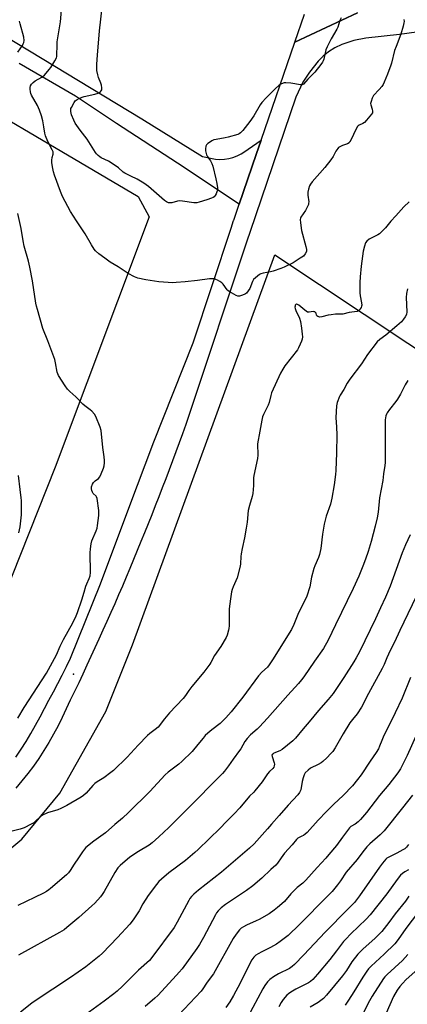
# Model space of a CAD drawing. Units: inches. Extents: x 1213772 to 1219772, y 573455 to 577455.
# Drawn here: x 1219182 to 1219383, y 576215 to 576724 of the extents above; entities that cross this region are included whole.
import ezdxf

# ---------------------------------------------------------------- set-up
doc = ezdxf.new("R2010")
doc.units = ezdxf.units.IN
doc.header["$MEASUREMENT"] = 0
for name, color, linetype in [('ELEV-Spot Elevation', 7, 'Continuous'), ('NTRL-Farm Land', 3, 'Continuous'), ('NTRL-Pasture Land', 2, 'Continuous'), ('TRANS-Driveway', 251, 'Continuous'), ('TRANS-Road', 130, 'Continuous'), ('Undefined', 1, 'Continuous')]:
    doc.layers.add(name, color=color, linetype=linetype)

msp = doc.modelspace()

# ---------------------------------------------------------------- linework, layer by layer
at = {"layer": 'ELEV-Spot Elevation'}
msp.add_point((1219210.22, 576385.98, 556.65), dxfattribs=at)
at = {"layer": 'NTRL-Farm Land'}
msp.add_lwpolyline([(1219121.28, 576705.07), (1219243.68, 576632.99), (1219249.27, 576622.52), (1219200.66, 576493.11), (1219155.69, 576380.05)], dxfattribs=at)
at = {"layer": 'NTRL-Pasture Land'}
msp.add_lwpolyline([(1218786.57, 576210.2), (1218852.3, 576242.09), (1218906.55, 576254.49), (1218978.03, 576255.63), (1219051.78, 576252.94), (1219095.65, 576257.61), (1219127.08, 576263.6), (1219158.92, 576280.22), (1219183.51, 576300.66), (1219203.11, 576324.48), (1219226.95, 576366.64), (1219240.63, 576401.07), (1219314.34, 576602.93), (1219429.27, 576526.49), (1219547, 576446.76), (1219610.09, 576403.84), (1219580.58, 576366.72), (1219554.95, 576320.22), (1219515.58, 576247.68), (1219515.66, 576219.7), (1219524.96, 576203.79)], dxfattribs=at)
at = {"layer": 'TRANS-Driveway'}
msp.add_lwpolyline([(1219167.55, 576720.33), (1219245.45, 576673.14), (1219276.89, 576653.67), (1219283.63, 576652.34), (1219285.9, 576652.24), (1219288.17, 576652.37), (1219290.41, 576652.72), (1219292.61, 576653.28), (1219294.75, 576654.06), (1219296.79, 576655.04), (1219298.73, 576656.22), (1219300.55, 576657.59), (1219307.25, 576662.18), (1219304.69, 576654.7), (1219295.88, 576628.99), (1219263.93, 576650.29), (1219232.37, 576670.76), (1219211.21, 576684.85), (1219182.14, 576701.88)], dxfattribs=at)
at = {"layer": 'TRANS-Road'}
for points in [[(1219180.36, 576343.09), (1219183.1, 576347.08), (1219185.71, 576351.18), (1219188.19, 576355.35), (1219190.52, 576359.61), (1219192.88, 576363.89), (1219195.21, 576368.19), (1219197.52, 576372.49), (1219199.81, 576376.81), (1219202.07, 576381.14), (1219204.31, 576385.49), (1219206.52, 576389.84), (1219208.71, 576394.21), (1219224.22, 576432.63), (1219238.73, 576471.9), (1219251.66, 576506.16), (1219272.06, 576557.34), (1219291.7, 576616.64), (1219292.98, 576620.53), (1219293.04, 576620.7), (1219295.88, 576628.99), (1219304.69, 576654.7), (1219307.25, 576662.18), (1219324.61, 576712.83), (1219356.91, 576728.01)], [(1219396.34, 576719.24), (1219378.77, 576716.74), (1219361.34, 576714.94), (1219355.03, 576713.71), (1219348.82, 576711.58), (1219345.29, 576709.88), (1219342.05, 576707.87), (1219339.17, 576705.59), (1219336.71, 576703.09), (1219332.14, 576697.37), (1219328.8, 576692.17), (1219325.05, 576684.39), (1219301.33, 576614.35), (1219300.02, 576610.41), (1219269.88, 576519.75), (1219268.21, 576515.05), (1219266.53, 576510.35), (1219264.83, 576505.67), (1219263.11, 576500.98), (1219261.38, 576496.31), (1219259.63, 576491.63), (1219257.87, 576486.97), (1219256.09, 576482.31), (1219254.29, 576477.66), (1219252.48, 576473.02), (1219250.65, 576468.38), (1219248.81, 576463.74), (1219246.95, 576459.11), (1219245.07, 576454.5), (1219243.17, 576449.88), (1219241.26, 576445.28), (1219239.34, 576440.67), (1219237.39, 576436.08), (1219235.44, 576431.49), (1219233.46, 576426.91), (1219231.47, 576422.34), (1219229.47, 576417.78), (1219227.45, 576413.21), (1219225.41, 576408.66), (1219223.36, 576404.12), (1219221.29, 576399.58), (1219219.21, 576395.05), (1219217.11, 576390.53), (1219214.99, 576386.01), (1219212.86, 576381.5), (1219210.71, 576377), (1219208.55, 576372.51), (1219206.37, 576368.02), (1219204.34, 576363.58), (1219202.18, 576359.21), (1219199.88, 576354.9), (1219197.46, 576350.66), (1219194.91, 576346.5), (1219192.23, 576342.42), (1219189.43, 576338.42), (1219186.51, 576334.51), (1219183.47, 576330.7), (1219180.31, 576326.97)]]:
    msp.add_lwpolyline(points, dxfattribs=at)
msp.add_polyline3d([(1219356.91, 576728.01, 0), (1219324.61, 576712.83, 0), (1219329.6, 576727.39, 0)], dxfattribs=at)
at = {"layer": 'Undefined'}
for points, elevation in [([(1219381, 576724.56), (1219381.07, 576723.54), (1219381.01, 576722.81), (1219380.63, 576721.14), (1219379.45, 576716.99), (1219376.9, 576710.65), (1219376.16, 576708.49), (1219374.61, 576702.02), (1219374.28, 576700.91), (1219372.53, 576696.3), (1219370.84, 576692.22), (1219370.2, 576690.91), (1219369.54, 576689.92), (1219368.24, 576688.29), (1219365.33, 576685.33), (1219364.88, 576684.61), (1219364.55, 576683.84), (1219363.99, 576682.25), (1219363.78, 576681.19), (1219363.87, 576680.41), (1219364.56, 576678.22), (1219364.79, 576677.13), (1219364.7, 576676.36), (1219364.31, 576675.66), (1219361.72, 576672.56), (1219360.53, 576671.32), (1219359.77, 576670.8), (1219357.83, 576669.87), (1219357.39, 576669.59), (1219357, 576669.22), (1219356.27, 576668), (1219353.53, 576662.1), (1219353.11, 576661.4), (1219352.64, 576660.85), (1219351.79, 576660.32), (1219349.17, 576659.34), (1219347.86, 576658.77), (1219347.16, 576658.31), (1219346.77, 576657.91), (1219345.83, 576656.46), (1219344.44, 576653.67), (1219343.26, 576651.97), (1219340.19, 576647.97), (1219333.6, 576640.62), (1219332.78, 576639.45), (1219332.25, 576638.46), (1219331.71, 576636.9), (1219331.39, 576635.29), (1219331.4, 576633.68), (1219331.76, 576630.3), (1219331.74, 576629.55), (1219331.6, 576628.87), (1219331.03, 576627.55), (1219330.06, 576625.76), (1219327.73, 576622.37), (1219327.5, 576621.86), (1219327.35, 576621.11), (1219327.46, 576619.4), (1219328.04, 576615.37), (1219330.32, 576607.09), (1219330.64, 576605.68), (1219330.68, 576605.13), (1219330.59, 576604.6), (1219329.95, 576603.36), (1219329.05, 576602.23), (1219327.42, 576601.05), (1219323.72, 576598.78), (1219319, 576596.41), (1219317.37, 576595.76), (1219313.47, 576594.44), (1219312.04, 576594.08), (1219308.3, 576593.42), (1219307.05, 576593.01), (1219306.31, 576592.61), (1219304.2, 576591.03), (1219303.26, 576590.01), (1219302.72, 576589.03), (1219301.26, 576585.46), (1219300.49, 576584.22), (1219299.59, 576583.08), (1219299.17, 576582.7), (1219298.43, 576582.28), (1219297.06, 576581.76), (1219295.95, 576581.49), (1219295.13, 576581.52), (1219294.34, 576581.81), (1219290.74, 576583.87), (1219290.05, 576584.4), (1219289.66, 576584.82), (1219287.62, 576587.64), (1219286.83, 576588.45), (1219285.88, 576589.08), (1219284.62, 576589.78), (1219283.84, 576590.14), (1219283.03, 576590.38), (1219281.88, 576590.47), (1219280.42, 576590.43), (1219274.33, 576589.64), (1219267.84, 576588.93), (1219263.2, 576588.46), (1219261.46, 576588.37), (1219254.25, 576588.85), (1219247.52, 576589.96), (1219243.37, 576590.79), (1219241.78, 576591.46), (1219238.44, 576593.25), (1219233.23, 576596.57), (1219229.07, 576599.06), (1219226.45, 576601.14), (1219223.35, 576603.45), (1219221.56, 576604.97), (1219220.83, 576605.87), (1219219.41, 576608.09), (1219216.2, 576613.7), (1219211.69, 576620.39), (1219208.65, 576625.2), (1219204.53, 576633.09), (1219203.41, 576635.57), (1219200.43, 576644.06), (1219199.93, 576645.84), (1219199.58, 576647.56), (1219199.07, 576650.43), (1219198.92, 576651.86), (1219199.08, 576653.13), (1219199.64, 576654.86), (1219199.69, 576655.6), (1219199.61, 576656.1), (1219199.2, 576657.13), (1219196.94, 576661.45), (1219195.67, 576664.36), (1219195.35, 576665.76), (1219194.89, 576669.13), (1219194.32, 576672.18), (1219193.67, 576674.7), (1219192.59, 576677.69), (1219191.56, 576680.09), (1219188.47, 576685.49), (1219188.13, 576686.29), (1219187.93, 576687.14), (1219187.78, 576688.61), (1219187.79, 576689.48), (1219187.99, 576690.24), (1219188.51, 576691.14), (1219189.27, 576691.96), (1219190.36, 576692.86), (1219193.85, 576694.72), (1219194.53, 576695.21), (1219195.15, 576695.81), (1219197.64, 576698.69), (1219198.51, 576699.82), (1219200.57, 576703.17), (1219201.32, 576704.69), (1219201.49, 576705.36), (1219201.57, 576706.19), (1219201.68, 576711.32), (1219201.79, 576713.04), (1219203.48, 576723.3), (1219204.3, 576733.5)], 558), ([(1219348.61, 576725.52), (1219347.93, 576724.13), (1219346.82, 576720.61), (1219346.39, 576719.56), (1219343.44, 576714.58), (1219341.23, 576710.51), (1219340.69, 576708.86), (1219339.51, 576704.04), (1219339.26, 576703.22), (1219338.91, 576702.44), (1219338.09, 576701.24), (1219334.99, 576697.32), (1219331.24, 576693.79), (1219329.14, 576691.15), (1219328.8, 576690.9), (1219328.37, 576690.74), (1219327.59, 576690.73), (1219322.47, 576691.68), (1219319.92, 576691.89), (1219319.09, 576691.84), (1219318.55, 576691.71), (1219317.29, 576691.17), (1219316.38, 576690.5), (1219314.67, 576688.92), (1219309.77, 576684.1), (1219307.57, 576681.65), (1219306.7, 576680.44), (1219303.34, 576674.79), (1219301.4, 576671.86), (1219297.75, 576667.22), (1219296.56, 576665.96), (1219295.87, 576665.51), (1219295.09, 576665.17), (1219290.09, 576663.64), (1219288.66, 576663.32), (1219283.94, 576662.58), (1219282.8, 576662.28), (1219281.78, 576661.78), (1219280.54, 576661.01), (1219279.6, 576660.36), (1219279, 576659.81), (1219278.63, 576659.11), (1219278.4, 576657.75), (1219278.41, 576656.62), (1219278.68, 576655.29), (1219278.93, 576654.52), (1219279.29, 576653.81), (1219281.08, 576651.42), (1219281.71, 576650.12), (1219282.14, 576648.71), (1219283.82, 576642.09), (1219284.31, 576639.77), (1219284.57, 576637.43), (1219284.54, 576636.28), (1219284.31, 576635.45), (1219283.85, 576634.37), (1219283.45, 576633.6), (1219282.97, 576632.91), (1219282.34, 576632.44), (1219281.57, 576632.14), (1219279.09, 576631.37), (1219275.16, 576630.02), (1219273.87, 576629.72), (1219272.32, 576629.78), (1219266.59, 576630.58), (1219265.16, 576630.72), (1219264.01, 576630.6), (1219260.94, 576629.71), (1219260.14, 576629.67), (1219259.3, 576629.8), (1219258.26, 576630.25), (1219257.3, 576630.9), (1219248.88, 576638.2), (1219246.57, 576639.97), (1219243.13, 576641.92), (1219239.78, 576643.46), (1219236.78, 576645.03), (1219235.85, 576645.69), (1219233.45, 576647.8), (1219232.25, 576648.67), (1219228.23, 576651.24), (1219224.52, 576653.05), (1219223.81, 576653.54), (1219222.94, 576654.3), (1219222.12, 576655.13), (1219221.59, 576655.81), (1219217.19, 576662.67), (1219213.57, 576667.38), (1219211.08, 576670.98), (1219210.31, 576672.58), (1219209.21, 576675.35), (1219208.81, 576676.96), (1219208.78, 576678.01), (1219208.87, 576678.52), (1219209.12, 576679.12), (1219210.46, 576681.67), (1219211.11, 576682.54), (1219212, 576683.26), (1219213.28, 576683.87), (1219215.72, 576684.68), (1219221.29, 576685.89), (1219222.89, 576686.4), (1219223.62, 576686.75), (1219224.05, 576687.07), (1219224.56, 576687.7), (1219224.8, 576688.17), (1219224.91, 576688.67), (1219224.92, 576689.2), (1219224.68, 576690.54), (1219224.33, 576691.62), (1219223.1, 576694.56), (1219222.74, 576695.96), (1219222.29, 576698.24), (1219222.19, 576699.35), (1219222.2, 576701.56), (1219222.53, 576706.09), (1219223.67, 576718.72), (1219224.98, 576730.73)], 560), ([(1219181.34, 576707.65), (1219183.81, 576711.17), (1219184.24, 576711.92), (1219184.51, 576712.61), (1219184.66, 576713.8), (1219184.45, 576715.49), (1219182.55, 576722.3), (1219182.22, 576723.73)], 556), ([(1219383.74, 576630.24), (1219380.92, 576627.68), (1219376.83, 576622.95), (1219374.25, 576620.21), (1219371.53, 576616.87), (1219368.95, 576614.23), (1219368.31, 576613.69), (1219367.56, 576613.22), (1219363.07, 576610.91), (1219361.76, 576609.88), (1219361.1, 576609.02), (1219360.54, 576607.38), (1219359.98, 576604.78), (1219358.94, 576596.93), (1219358.39, 576591.43), (1219358.21, 576588.5), (1219358.25, 576583.15), (1219358.44, 576581.71), (1219359.12, 576578), (1219359.2, 576576.87), (1219359.12, 576576.34), (1219358.82, 576575.58), (1219358.42, 576574.87), (1219357.95, 576574.23), (1219357.56, 576573.89), (1219356.8, 576573.6), (1219352.65, 576573.05), (1219349.49, 576572.23), (1219348.39, 576572.12), (1219345.62, 576572.09), (1219343.33, 576571.86), (1219341.91, 576571.61), (1219338.58, 576570.73), (1219337.5, 576570.64), (1219336.55, 576570.94), (1219336, 576571.35), (1219335.82, 576571.69), (1219335.55, 576572.64), (1219335.28, 576573.02), (1219334.93, 576573.29), (1219334.53, 576573.44), (1219334.1, 576573.49), (1219332.08, 576573.13), (1219331.21, 576573.25), (1219330.47, 576573.64), (1219329.76, 576574.15), (1219326.67, 576576.77), (1219326.06, 576577.2), (1219325.71, 576577.35), (1219325.39, 576577.36), (1219325.09, 576577.15), (1219324.85, 576576.78), (1219324.69, 576576.33), (1219324.62, 576575.84), (1219324.75, 576575.08), (1219325.15, 576574.06), (1219326.98, 576570.03), (1219327.45, 576568.36), (1219328.03, 576564.94), (1219328.39, 576561.81), (1219328.5, 576560.4), (1219328.4, 576559.29), (1219328.03, 576558.22), (1219327.33, 576556.63), (1219326.47, 576554.8), (1219325.9, 576553.79), (1219319.41, 576545.38), (1219318.31, 576543.68), (1219317.14, 576541.68), (1219312.61, 576531.4), (1219312.17, 576530.04), (1219311.27, 576526.46), (1219310.83, 576525.08), (1219308.33, 576520.19), (1219307.91, 576519.12), (1219307.53, 576517.41), (1219306.49, 576511.66), (1219305.38, 576505.18), (1219305.31, 576503.79), (1219305.53, 576500.65), (1219305.51, 576499.26), (1219305.24, 576497.59), (1219303.34, 576488.64), (1219303.25, 576487.51), (1219303.19, 576483.49), (1219302.89, 576479.33), (1219302.56, 576477.91), (1219301.08, 576473.18), (1219300.49, 576470.64), (1219299.91, 576464.61), (1219299.5, 576461.54), (1219298.53, 576456.42), (1219297.33, 576450.99), (1219296.85, 576448.26), (1219296.7, 576446.82), (1219296.51, 576442.97), (1219296.37, 576441.8), (1219294.83, 576435.74), (1219292.73, 576431.05), (1219292.22, 576429.74), (1219291.94, 576428.5), (1219291.36, 576424.94), (1219290.69, 576419.67), (1219290.59, 576410.99), (1219290.51, 576409.54), (1219290.36, 576408.68), (1219289.64, 576406.17), (1219289.04, 576404.84), (1219286.33, 576400.26), (1219283.03, 576395.55), (1219281.25, 576392.02), (1219280.68, 576391.1), (1219277.55, 576387.02), (1219271.39, 576379.59), (1219269.78, 576377.45), (1219268.08, 576374.93), (1219266.88, 576373.37), (1219259.86, 576365.95), (1219257.31, 576362.9), (1219253.94, 576358.58), (1219252.47, 576357.28), (1219249.59, 576355.19), (1219248.47, 576354.23), (1219243.59, 576349.17), (1219237.85, 576343.07), (1219230.83, 576336.15), (1219229.47, 576335.02), (1219225.92, 576332.4), (1219222.41, 576330.21), (1219221.24, 576329.33), (1219220.19, 576328.32), (1219216.79, 576324.46), (1219215.29, 576323.16), (1219214.08, 576322.34), (1219206.74, 576318.08), (1219203.7, 576316.49), (1219202.11, 576315.82), (1219196.77, 576314.2), (1219194.2, 576312.98), (1219193.04, 576312.2), (1219190.53, 576309.87), (1219189.64, 576309.14), (1219188.39, 576308.4), (1219184.75, 576306.55), (1219183.69, 576306.08), (1219182.58, 576305.74), (1219175.78, 576304.02)], 556), ([(1219181.45, 576363.22), (1219184.71, 576368.74), (1219196.27, 576386.55), (1219201.32, 576395.9), (1219203.34, 576400.49), (1219205.06, 576403.81), (1219209.83, 576412.54), (1219211.59, 576416.12), (1219212.32, 576417.87), (1219214.53, 576424.39), (1219215.69, 576428.41), (1219216.64, 576431.4), (1219217.14, 576432.74), (1219218.35, 576435.45), (1219218.77, 576436.8), (1219218.92, 576438.55), (1219218.82, 576448.72), (1219218.97, 576450.8), (1219219.4, 576453.44), (1219219.73, 576454.88), (1219221.91, 576460.05), (1219222.38, 576461.4), (1219222.64, 576462.83), (1219223.25, 576468.07), (1219223.37, 576469.52), (1219223.31, 576470.69), (1219222.43, 576476.82), (1219222.16, 576477.62), (1219221.91, 576478.01), (1219220.37, 576479.48), (1219219.95, 576480.16), (1219219.67, 576480.97), (1219219.49, 576481.81), (1219219.48, 576482.92), (1219219.93, 576484.22), (1219220.51, 576485.18), (1219221.34, 576486), (1219223.09, 576487.23), (1219223.72, 576488.07), (1219224.45, 576489.62), (1219225.65, 576492.58), (1219225.96, 576493.67), (1219226.19, 576495.33), (1219226.22, 576496.45), (1219226.07, 576498.44), (1219225.41, 576503.2), (1219224.43, 576511.98), (1219223.93, 576513.7), (1219221.77, 576519.24), (1219221.08, 576520.51), (1219219.75, 576521.99), (1219218.88, 576522.73), (1219216.1, 576524.75), (1219214.98, 576525.65), (1219211.32, 576529.35), (1219208.25, 576532.19), (1219207.02, 576533.44), (1219205.8, 576535.06), (1219202.41, 576540.46), (1219202.05, 576541.22), (1219201.75, 576542.22), (1219200.97, 576547.05), (1219200.54, 576548.74), (1219196.95, 576558.34), (1219194.37, 576564.67), (1219191.53, 576574.57), (1219191.07, 576576.27), (1219190.74, 576577.86), (1219188.94, 576589.33), (1219187.7, 576596.5), (1219186.95, 576599.53), (1219184.61, 576607.42), (1219184.13, 576610.16), (1219183.2, 576616.48), (1219181.36, 576624.17)], 556), ([(1219382.77, 576585.22), (1219382.33, 576582.87), (1219382.09, 576580.79), (1219382.5, 576573.34), (1219382.26, 576572.05), (1219381.7, 576570.84), (1219380.82, 576569.64), (1219379.67, 576568.28), (1219377.36, 576566.09), (1219371.64, 576561.35), (1219368.46, 576559), (1219367.18, 576557.79), (1219362.15, 576551.33), (1219359.04, 576546.47), (1219353.03, 576538.46), (1219351.69, 576536.54), (1219349.94, 576533.13), (1219348.05, 576530.28), (1219347.62, 576529.5), (1219346.52, 576526.42), (1219346.13, 576524.69), (1219345.75, 576518.75), (1219346.09, 576513.8), (1219346.23, 576509.73), (1219346.18, 576500.42), (1219345.84, 576491.31), (1219345.66, 576489.28), (1219344.9, 576483.82), (1219343.74, 576476.93), (1219343.01, 576473.86), (1219340.86, 576467.67), (1219339.68, 576463.62), (1219338.83, 576458.44), (1219337.99, 576450.92), (1219337.39, 576447.9), (1219336.82, 576446.27), (1219334.87, 576442.03), (1219334.35, 576440.69), (1219333.27, 576436.13), (1219332.33, 576431.1), (1219330.8, 576426.29), (1219329.99, 576424.44), (1219326.45, 576417.6), (1219324.09, 576411.59), (1219322.85, 576409.11), (1219320.8, 576405.71), (1219313.34, 576393.92), (1219311.4, 576390.71), (1219310.49, 576389.6), (1219307.62, 576387.05), (1219305.79, 576385.09), (1219297.71, 576374.06), (1219291.63, 576366.43), (1219289, 576363.42), (1219287.63, 576361.98), (1219285.96, 576360.47), (1219284.67, 576359.39), (1219280.82, 576356.46), (1219278.32, 576354.16), (1219277.17, 576352.93), (1219274.5, 576349.59), (1219271.5, 576346.01), (1219266.2, 576340.76), (1219264.62, 576339.42), (1219259.13, 576335.33), (1219257.58, 576333.97), (1219249.7, 576325.25), (1219238.63, 576314.32), (1219235.45, 576311.44), (1219231.57, 576308.24), (1219226.66, 576303.89), (1219220.78, 576299.53), (1219216.63, 576296.22), (1219215.87, 576295.37), (1219214.86, 576294), (1219212.84, 576290.89), (1219210.57, 576287.67), (1219208.43, 576284.33), (1219207.57, 576283.23), (1219206.51, 576282.23), (1219198.36, 576275.14), (1219197.46, 576274.4), (1219196.26, 576273.57), (1219194.75, 576272.7), (1219190.09, 576270.41), (1219181.43, 576266.38)], 554), ([(1219382.94, 576537.84), (1219381.64, 576535.69), (1219379.16, 576530.73), (1219377.68, 576528.25), (1219376.87, 576527.07), (1219373.54, 576522.8), (1219372.37, 576521.13), (1219371.98, 576520.38), (1219371.71, 576519.62), (1219371.44, 576518.58), (1219371.28, 576517.46), (1219371.21, 576513.59), (1219371.28, 576502.49), (1219371.21, 576495.39), (1219371.09, 576493.97), (1219370.44, 576489.54), (1219370.05, 576486.14), (1219368.42, 576477.22), (1219367.71, 576469.69), (1219367.23, 576466.82), (1219366.04, 576462.51), (1219364.03, 576454.57), (1219362.45, 576449.32), (1219361.21, 576445.5), (1219359.8, 576441.83), (1219357.65, 576436.68), (1219354.8, 576430.22), (1219345.56, 576411.41), (1219341.91, 576403.48), (1219339.42, 576399.28), (1219334.74, 576392.72), (1219329.31, 576384.62), (1219328.1, 576383.02), (1219326.46, 576381.08), (1219320.93, 576375.18), (1219310.5, 576363.13), (1219306.41, 576358.79), (1219305.13, 576357.57), (1219301.75, 576354.64), (1219299.93, 576352.64), (1219298.74, 576351.05), (1219296.69, 576347.35), (1219296.08, 576346.4), (1219292.69, 576341.99), (1219290.38, 576338.61), (1219288.23, 576335.83), (1219287.17, 576334.62), (1219268.68, 576315.75), (1219259.49, 576306.72), (1219254.3, 576301.88), (1219250.79, 576298.73), (1219249.27, 576297.54), (1219243.75, 576294.25), (1219239.27, 576291.38), (1219234.24, 576287.01), (1219233.13, 576285.71), (1219231.53, 576283.35), (1219226.1, 576273.53), (1219225.05, 576271.91), (1219224.19, 576270.81), (1219221.17, 576267.53), (1219219.68, 576266.08), (1219213.02, 576260.17), (1219206.76, 576254.85), (1219205.4, 576253.79), (1219202.92, 576252.28), (1219181.75, 576240.61)], 552), ([(1219182, 576459.04), (1219182.62, 576462.19), (1219183.32, 576468.34), (1219183.26, 576475.73), (1219183.16, 576477.15), (1219182.57, 576481.4), (1219181.8, 576488.78)], 554), ([(1219384.3, 576458.03), (1219381.84, 576452.85), (1219380.12, 576448.8), (1219373.8, 576431.48), (1219371.54, 576425.78), (1219368.92, 576420.25), (1219366.31, 576414.5), (1219357.97, 576397.49), (1219356.28, 576394.36), (1219355.1, 576392.35), (1219349.95, 576384.17), (1219345.52, 576377.55), (1219344.35, 576375.94), (1219341.89, 576372.89), (1219336.87, 576367.21), (1219331.94, 576361.25), (1219328.85, 576357.73), (1219325.02, 576352.8), (1219323.54, 576351.42), (1219318.07, 576347.04), (1219316.79, 576346.33), (1219313.79, 576345.08), (1219313.33, 576344.81), (1219312.99, 576344.5), (1219312.78, 576343.98), (1219312.85, 576343.3), (1219313.86, 576340.18), (1219314.04, 576339.33), (1219313.99, 576338.52), (1219313.71, 576337.77), (1219313.23, 576337.12), (1219311.58, 576335.57), (1219310.47, 576334.33), (1219307.67, 576330.29), (1219303.99, 576325.55), (1219303.4, 576324.92), (1219301.23, 576322.93), (1219296.13, 576316.81), (1219293.22, 576313.64), (1219289.1, 576309.52), (1219286.08, 576306.24), (1219274.66, 576295.25), (1219272.89, 576293.64), (1219268.05, 576289.65), (1219259.47, 576283.15), (1219255.65, 576279.93), (1219254.35, 576278.75), (1219253.02, 576277.17), (1219248.79, 576271.47), (1219246.02, 576267.08), (1219244.05, 576263.61), (1219242.06, 576260.36), (1219241.05, 576258.92), (1219239.23, 576256.62), (1219232.96, 576249.71), (1219225.19, 576241.67), (1219223.46, 576240.12), (1219216.65, 576234.56), (1219208.6, 576228.99), (1219199.55, 576222.97), (1219194.03, 576219.48), (1219188.71, 576215.82), (1219182.74, 576211.15)], 550), ([(1219387.38, 576426.08), (1219380.99, 576412.78), (1219378.8, 576408.51), (1219376.12, 576402.46), (1219374.26, 576398.94), (1219372.97, 576396.28), (1219372.12, 576394.42), (1219370.76, 576391.04), (1219369.8, 576388.95), (1219362.7, 576375.88), (1219359.08, 576368.97), (1219356.86, 576365.42), (1219354.36, 576362.58), (1219353.07, 576360.76), (1219349.53, 576355.13), (1219345.47, 576347.87), (1219344.19, 576346.01), (1219343.27, 576344.92), (1219341.06, 576342.6), (1219339.1, 576340.79), (1219338.14, 576340.13), (1219336.62, 576339.27), (1219332.76, 576337.41), (1219331.42, 576336.32), (1219330, 576334.89), (1219329.42, 576333.95), (1219328.89, 576332.38), (1219328.41, 576330.47), (1219327.68, 576326.16), (1219327.42, 576325.37), (1219327.07, 576324.69), (1219326.16, 576323.55), (1219321.11, 576318.13), (1219316.43, 576312.94), (1219312.57, 576308.32), (1219310.5, 576305.95), (1219303.52, 576298.2), (1219301.2, 576295.93), (1219286.75, 576283.48), (1219274.78, 576274.23), (1219272.37, 576272.21), (1219271.21, 576270.98), (1219270.36, 576269.88), (1219269.75, 576268.89), (1219263.85, 576257.61), (1219262.28, 576254.93), (1219250.68, 576239.33), (1219249.41, 576237.86), (1219243.82, 576232.78), (1219235.5, 576224.53), (1219232.68, 576221.97), (1219231.07, 576220.66), (1219226.11, 576216.82), (1219216.58, 576210)], 548), ([(1219384.42, 576384.2), (1219380.08, 576373.51), (1219376.5, 576365.94), (1219370.26, 576353.36), (1219369.55, 576351.72), (1219368.39, 576348.69), (1219367.77, 576347.39), (1219366.59, 576345.45), (1219363.5, 576341.02), (1219358.8, 576333.9), (1219357.05, 576331.45), (1219354.42, 576328.21), (1219349.59, 576323.19), (1219344.68, 576318.69), (1219341.01, 576314.99), (1219336.67, 576310.47), (1219331.03, 576304.11), (1219329.95, 576303.19), (1219329.03, 576302.53), (1219328.3, 576302.13), (1219326.54, 576301.36), (1219326.1, 576301.08), (1219325.46, 576300.48), (1219323.17, 576297.72), (1219319.19, 576293.31), (1219317.52, 576291.01), (1219315.65, 576288.17), (1219314.82, 576287.19), (1219312.23, 576284.99), (1219307.58, 576280.42), (1219302.83, 576276.5), (1219299.58, 576274.06), (1219294.52, 576270.56), (1219288.73, 576266.88), (1219286.55, 576265.04), (1219284.91, 576263.48), (1219284.11, 576262.44), (1219283.53, 576261.48), (1219277.44, 576249.7), (1219275.31, 576246.18), (1219273.86, 576244.06), (1219266.3, 576233.58), (1219264.85, 576231.75), (1219263.51, 576230.22), (1219253.74, 576219.8), (1219252.3, 576218.4), (1219247.29, 576213.98)], 546), ([(1219387.78, 576355.52), (1219382.67, 576343.83), (1219380.48, 576339.32), (1219379.15, 576336.98), (1219377.86, 576334.97), (1219373.25, 576328.84), (1219368.35, 576323.23), (1219361.69, 576314.35), (1219358.56, 576310.85), (1219357.33, 576309.61), (1219355.75, 576308.44), (1219353.63, 576307.19), (1219352.92, 576306.53), (1219349.29, 576301.61), (1219346.05, 576297.38), (1219342.16, 576292.61), (1219340.64, 576290.82), (1219336.15, 576286), (1219330.34, 576279.44), (1219328.71, 576277.94), (1219325.81, 576275.58), (1219323.69, 576273.58), (1219322.47, 576272.3), (1219319.17, 576268.42), (1219317.95, 576267.16), (1219315.72, 576265.27), (1219313.92, 576263.87), (1219311.36, 576262.07), (1219306.22, 576259.12), (1219304.63, 576258.35), (1219299.53, 576256.1), (1219298.04, 576255.35), (1219296.84, 576254.53), (1219295.98, 576253.74), (1219294.2, 576251.49), (1219292.76, 576249.24), (1219282.49, 576231.02), (1219281.39, 576229.36), (1219278.94, 576226.14), (1219277.01, 576223.19), (1219276.19, 576222.06), (1219264.52, 576209.59)], 544), ([(1219383.33, 576297.81), (1219382.25, 576296.48), (1219381.44, 576295.68), (1219380.47, 576295.03), (1219377.36, 576293.33), (1219373.11, 576291.31), (1219372.23, 576290.74), (1219371.64, 576290.19), (1219369.92, 576288.21), (1219368.37, 576286.17), (1219357.98, 576271.35), (1219355.39, 576267.91), (1219353.88, 576266.29), (1219348, 576260.4), (1219344.3, 576256.47), (1219340.26, 576252.48), (1219329.27, 576240.75), (1219324.51, 576235.83), (1219323.24, 576234.73), (1219321.85, 576233.8), (1219316.14, 576230.95), (1219313.6, 576229.42), (1219311.66, 576228.05), (1219310.5, 576226.78), (1219309.08, 576224.97), (1219308.03, 576223.26), (1219300.35, 576208.79)], 540), ([(1219383.29, 576284.69), (1219381.46, 576283.7), (1219380.3, 576282.87), (1219379.28, 576281.92), (1219377.53, 576279.69), (1219372.14, 576272.27), (1219363.56, 576261.41), (1219361.49, 576259.2), (1219353.5, 576251.62), (1219350.91, 576248.96), (1219349.79, 576247.61), (1219346.18, 576242.79), (1219342.71, 576238.38), (1219336.37, 576230.71), (1219333.98, 576228.09), (1219332.77, 576227.01), (1219331.64, 576226.26), (1219325.08, 576222.96), (1219322.53, 576221.51), (1219321.36, 576220.66), (1219320.49, 576219.9), (1219318.6, 576217.71), (1219317.5, 576216.09), (1219316.28, 576213.92)], 538), ([(1219383.59, 576271.21), (1219381.8, 576268.6), (1219376.41, 576261.91), (1219373.27, 576257.5), (1219369.61, 576252.86), (1219365.97, 576249.21), (1219359.95, 576243.96), (1219357.12, 576241.08), (1219354.14, 576237.09), (1219351.29, 576232.74), (1219349.25, 576229.93), (1219341.02, 576219.89), (1219339.36, 576218.26), (1219336.64, 576216.2), (1219332.52, 576213.69)], 536), ([(1219388.49, 576263), (1219382.01, 576254.46), (1219378.01, 576248.71), (1219376.31, 576246.54), (1219370.78, 576241.08), (1219364.1, 576234.96), (1219362.76, 576233.6), (1219361.78, 576232.27), (1219359.75, 576229.18), (1219355.17, 576221.59), (1219352.41, 576217.26), (1219350.58, 576214.78)], 534)]:
    msp.add_lwpolyline(points, dxfattribs=dict(at, elevation=elevation))
for points in [[(1219385.38, 576323.43, 542), (1219380.26, 576316.74, 542), (1219370.84, 576304.96, 542), (1219368.76, 576302.9, 542), (1219363.29, 576298.24, 542), (1219361.88, 576296.73, 542), (1219359.67, 576294, 542), (1219356.87, 576290.17, 542), (1219351.18, 576283.47, 542), (1219348.16, 576279.11, 542), (1219346.59, 576277.04, 542), (1219343.81, 576273.6, 542), (1219341.68, 576271.25, 542), (1219335.95, 576265.65, 542), (1219332.51, 576261.99, 542), (1219327.02, 576256.45, 542), (1219321.14, 576250.85, 542), (1219316.95, 576247.69, 542), (1219315.05, 576246.36, 542), (1219312.08, 576244.64, 542), (1219307.51, 576242.37, 542), (1219305.71, 576241.38, 542), (1219304.49, 576240.59, 542), (1219303.47, 576239.61, 542), (1219302.41, 576238.28, 542), (1219301.65, 576237.03, 542), (1219296.34, 576226.11, 542), (1219292.98, 576219.78, 542), (1219291.08, 576216.49, 542), (1219288.95, 576213.59, 542)], [(1219383, 576240.95, 532), (1219380.24, 576237.91, 532), (1219372.3, 576230.68, 532), (1219371.14, 576229.49, 532), (1219370.39, 576228.56, 532), (1219364.61, 576219.47, 532), (1219363.2, 576216.93, 532), (1219359.43, 576209.58, 532)], [(1219388.13, 576233.3, 530), (1219382.07, 576227.97, 530), (1219380.22, 576226.02, 530), (1219378.92, 576224.43, 530), (1219377.56, 576222.54, 530), (1219375.66, 576219.28, 530), (1219369.96, 576206.24, 530)]]:
    msp.add_polyline3d(points, dxfattribs=at)

doc.saveas('drawing.dxf')
